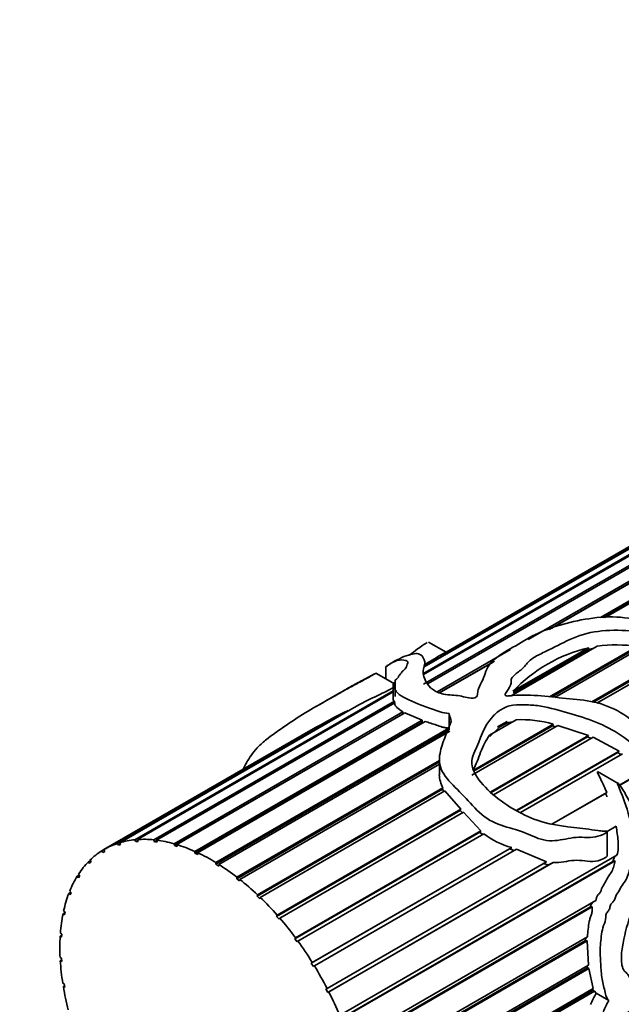
# Model space of a CAD drawing. Units: millimetres. Extents: x 0 to 1483, y 0 to 2741.
# Drawn here: x 1009 to 1043, y 641 to 697 of the extents above; entities that cross this region are included whole.
import ezdxf
from ezdxf import colors
from ezdxf.entities.mleader import LeaderData, LeaderLine
from ezdxf.math import Vec2, Vec3

# ---------------------------------------------------------------- set-up
doc = ezdxf.new("R2010")
doc.units = ezdxf.units.MM
doc.layers.add('DV6_Défaut', color=7, linetype='Continuous')
doc.layers.add('Défaut', color=7, linetype='Continuous')

# ---------------------------------------------------------------- blocks, each defined once
blk = doc.blocks.new('_DOT')
at = {"color": 0}
blk.add_line((0, 0), (-1, 0), dxfattribs=at)
at = {"color": 0, "const_width": 0.333}
blk.add_lwpolyline([(-0.1665, 0, 1), (0.1665, 0, 1)], format="xyb", close=True, dxfattribs=at)
blk = doc.blocks.new('SE5')
at = {"layer": 'DV6_Défaut', "color": 7, "linetype": 'Continuous', "lineweight": 35}
for p, q in [((1031.916, 659.409), (1055.555, 673.057)), ((1031.867, 660.001), (1053.624, 672.562)), ((1053.83, 672.614), (1031.902, 659.954)), ((1031.95, 660.408), (1052.592, 672.325)), ((1052.664, 672.335), (1031.951, 660.376)), ((1054.691, 672.458), (1032.161, 659.45)), ((1052.332, 672.27), (1033.171, 661.207)), ((1037.762, 661.916), (1049.52, 668.705)), ((1048.972, 668.271), (1038.938, 662.477)), ((1048.918, 668.224), (1039.087, 662.549)), ((1041.816, 663.156), (1048.46, 666.992)), ((1048.46, 666.885), (1041.988, 663.149)), ((1048.472, 666.837), (1042.077, 663.145)), ((1033.174, 661.205), (1032.191, 661.773)), ((1032.677, 658.98), (1036.779, 661.349)), ((1041.624, 661.546), (1036.81, 658.767)), ((1036.912, 659.014), (1041.139, 661.455)), ((1041.129, 661.355), (1036.918, 658.924)), ((1038.964, 658.703), (1043.861, 661.53)), ((1043.833, 661.435), (1039.077, 658.689)), ((1044.155, 661.49), (1039.266, 658.667)), ((1041.139, 661.455), (1041.129, 661.355)), ((1041.129, 661.355), (1041.374, 661.402)), ((1032.623, 660.891), (1031.937, 660.495)), ((1035.877, 660.71), (1032.794, 658.93)), ((1041.338, 658.422), (1045.741, 660.964)), ((1045.704, 660.88), (1041.428, 658.411)), ((1045.959, 660.861), (1041.617, 658.354)), ((1029.798, 660.405), (1029.798, 659.709)), ((1035.763, 660.629), (1032.811, 658.925)), ((1030.317, 659.409), (1029.243, 660.029)), ((1030.317, 659.615), (1030.317, 658.721)), ((1015.76, 650.701), (1030.209, 659.044)), ((1030.209, 659.4), (1030.209, 658.518)), ((1030.209, 658.976), (1015.896, 650.713)), ((1016.821, 650.694), (1030.28, 658.465)), ((1027.219, 658.926), (1025.905, 658.167)), ((1030.28, 658.465), (1030.29, 658.37)), ((1014.782, 650.496), (1027.683, 657.944)), ((1028.291, 658.263), (1014.906, 650.535)), ((1030.301, 658.376), (1016.966, 650.677)), ((1027.683, 657.944), (1027.629, 657.881)), ((1017.945, 650.475), (1030.75, 657.867)), ((1030.765, 657.759), (1017.965, 650.369)), ((1030.872, 657.805), (1018.097, 650.43)), ((1019.109, 650.047), (1031.827, 657.389)), ((1030.75, 657.867), (1030.765, 657.759)), ((1030.765, 657.759), (1030.779, 657.752)), ((1030.872, 657.805), (1031.827, 657.389)), ((1031.827, 657.389), (1031.837, 657.288)), ((1033.337, 657.766), (1033.337, 656.852)), ((1037.098, 657.415), (1035.598, 656.549)), ((1025.604, 656.838), (1014.015, 650.148)), ((1031.837, 657.288), (1019.118, 649.945)), ((1032, 657.327), (1019.265, 649.975)), ((1033.33, 656.852), (1020.289, 649.323)), ((1020.292, 649.419), (1033.335, 656.949)), ((1031.837, 657.288), (1031.896, 657.267)), ((1039.436, 657.095), (1034.619, 654.314)), ((1034.692, 654.585), (1039.171, 657.171)), ((1039.125, 657.082), (1034.712, 654.534)), ((1035.624, 656.486), (1036.18, 657.017)), ((1036.054, 657.023), (1036.586, 657.33)), ((1036.054, 657.023), (1036.586, 657.33)), ((1036.18, 657.017), (1036.054, 657.023)), ((1036.458, 657.177), (1036.18, 657.017)), ((1036.586, 657.33), (1036.458, 657.177)), ((1039.171, 657.171), (1039.125, 657.082)), ((1039.125, 657.082), (1039.318, 657.027)), ((1039.436, 657.095), (1041.152, 656.539)), ((1033.385, 656.79), (1020.449, 649.321)), ((1035.671, 653.374), (1041.152, 656.539)), ((1041.086, 656.456), (1035.7, 653.346)), ((1041.399, 656.439), (1035.827, 653.222)), ((1041.152, 656.539), (1041.086, 656.456)), ((1041.086, 656.456), (1041.29, 656.376)), ((1041.399, 656.439), (1042.853, 655.657)), ((1032.798, 655.18), (1032.798, 654.334)), ((1037.129, 652.352), (1042.853, 655.657)), ((1042.782, 655.589), (1037.151, 652.338)), ((1043.047, 655.517), (1037.335, 652.219)), ((1042.853, 655.657), (1042.782, 655.589)), ((1042.782, 655.589), (1042.957, 655.465)), ((1032.798, 655.064), (1021.456, 648.516)), ((1021.47, 648.603), (1032.798, 655.143)), ((1032.798, 654.933), (1021.625, 648.482)), ((1042.798, 653.858), (1041.654, 654.519)), ((1042.839, 653.731), (1044.136, 654.48)), ((1044.065, 654.431), (1042.844, 653.726)), ((1032.976, 653.532), (1022.594, 647.538)), ((1022.62, 647.615), (1032.993, 653.604)), ((1032.993, 653.604), (1032.976, 653.532)), ((1032.976, 653.532), (1033.051, 653.409)), ((1033.099, 653.436), (1022.769, 647.473)), ((1033.099, 653.436), (1034.003, 652.411)), ((1039.09, 651.566), (1042.173, 653.346)), ((1042.098, 653.296), (1039.1, 651.565)), ((1042.173, 653.346), (1042.098, 653.296)), ((1042.098, 653.296), (1042.18, 653.095)), ((1023.72, 646.475), (1034.003, 652.411)), ((1034.003, 652.411), (1033.964, 652.344)), ((1033.964, 652.344), (1023.683, 646.409)), ((1034.149, 652.253), (1023.861, 646.313)), ((1033.964, 652.344), (1034.084, 652.216)), ((1034.149, 652.253), (1035.118, 651.19)), ((1042.691, 651.457), (1042.184, 651.165)), ((1035.059, 651.13), (1024.702, 645.15)), ((1024.749, 645.204), (1035.118, 651.19)), ((1035.288, 651.037), (1024.878, 645.027)), ((1035.118, 651.19), (1035.059, 651.13)), ((1035.059, 651.13), (1035.208, 650.991)), ((1042.187, 649.788), (1042.187, 651.157)), ((1014.833, 650.389), (1014.782, 650.496)), ((1014.945, 650.454), (1014.833, 650.389)), ((1014.957, 650.429), (1014.833, 650.389)), ((1014.906, 650.535), (1014.957, 650.429)), ((1015.802, 650.593), (1015.76, 650.701)), ((1015.916, 650.659), (1015.802, 650.593)), ((1015.937, 650.605), (1015.802, 650.593)), ((1015.896, 650.713), (1015.937, 650.605)), ((1016.852, 650.586), (1016.821, 650.694)), ((1016.973, 650.656), (1016.852, 650.586)), ((1016.998, 650.57), (1016.852, 650.586)), ((1016.966, 650.677), (1016.998, 650.57)), ((1017.965, 650.369), (1017.945, 650.475)), ((1018.117, 650.325), (1017.965, 650.369)), ((1018.097, 650.43), (1018.117, 650.325)), ((1036.713, 650.187), (1025.629, 643.787)), ((1025.685, 643.827), (1036.846, 650.271)), ((1036.846, 650.271), (1036.713, 650.187)), ((1036.713, 650.187), (1036.981, 650.093)), ((1013.906, 650.081), (1014.017, 650.145)), ((1013.967, 649.979), (1013.906, 650.081)), ((1014.075, 650.046), (1013.967, 649.979)), ((1014.015, 650.148), (1014.075, 650.046)), ((1019.118, 649.945), (1019.109, 650.047)), ((1019.274, 649.874), (1019.118, 649.945)), ((1019.265, 649.975), (1019.274, 649.874)), ((1037.121, 650.174), (1025.801, 643.638)), ((1027.213, 640.865), (1042.735, 649.827)), ((1037.121, 650.174), (1038.788, 649.459)), ((1042.593, 649.745), (1042.511, 649.479)), ((1013.15, 649.466), (1013.262, 649.531)), ((1013.218, 649.369), (1013.15, 649.466)), ((1013.31, 649.463), (1013.218, 649.369)), ((1013.243, 649.558), (1013.31, 649.463)), ((1020.289, 649.323), (1020.292, 649.419)), ((1020.446, 649.226), (1020.289, 649.323)), ((1020.449, 649.321), (1020.446, 649.226)), ((1026.512, 642.371), (1038.788, 649.459)), ((1038.911, 649.287), (1026.548, 642.149)), ((1039.162, 649.42), (1026.612, 642.174)), ((1042.511, 649.479), (1027.225, 640.653)), ((1042.636, 649.521), (1027.296, 640.664)), ((1038.596, 649.36), (1038.911, 649.287)), ((1038.911, 649.287), (1039.162, 649.42)), ((1042.511, 649.479), (1042.636, 649.521)), ((1012.528, 648.662), (1012.644, 648.729)), ((1012.602, 648.573), (1012.528, 648.662)), ((1012.602, 648.779), (1012.676, 648.691)), ((1012.676, 648.691), (1012.602, 648.573)), ((1021.456, 648.516), (1021.47, 648.603)), ((1021.61, 648.395), (1021.456, 648.516)), ((1021.625, 648.482), (1021.61, 648.395)), ((1012.052, 647.685), (1012.174, 647.755)), ((1012.131, 647.606), (1012.052, 647.685)), ((1012.106, 647.823), (1012.185, 647.745)), ((1012.185, 647.745), (1012.131, 647.606)), ((1022.594, 647.538), (1022.62, 647.615)), ((1022.743, 647.396), (1022.594, 647.538)), ((1022.769, 647.473), (1022.743, 647.396)), ((1041.259, 646.933), (1027.761, 639.14)), ((1027.774, 639.338), (1041.558, 647.295)), ((1041.355, 646.94), (1027.837, 639.135)), ((1041.259, 646.933), (1041.355, 646.94)), ((1011.732, 646.554), (1011.841, 646.617)), ((1011.814, 646.486), (1011.732, 646.554)), ((1011.765, 646.712), (1011.847, 646.644)), ((1011.847, 646.644), (1011.814, 646.486)), ((1023.683, 646.409), (1023.72, 646.475)), ((1023.824, 646.248), (1023.683, 646.409)), ((1023.861, 646.313), (1023.824, 646.248)), ((1011.573, 645.291), (1011.664, 645.343)), ((1011.657, 645.236), (1011.573, 645.291)), ((1011.585, 645.465), (1011.668, 645.41)), ((1011.668, 645.41), (1011.657, 645.236)), ((1028.185, 637.818), (1041.08, 645.263)), ((1024.702, 645.15), (1024.749, 645.204)), ((1024.832, 644.974), (1024.702, 645.15)), ((1024.878, 645.027), (1024.832, 644.974)), ((1040.982, 645.049), (1028.147, 637.639)), ((1041.069, 645.034), (1028.228, 637.62)), ((1040.988, 645.21), (1040.982, 645.049)), ((1040.982, 645.049), (1041.069, 645.034)), ((1041.069, 645.034), (1041.15, 643.677)), ((1011.569, 644.107), (1011.653, 644.065)), ((1011.58, 643.92), (1011.658, 643.966)), ((1011.663, 643.879), (1011.58, 643.92)), ((1011.653, 644.065), (1011.663, 643.879)), ((1025.629, 643.787), (1025.685, 643.827)), ((1025.746, 643.599), (1025.629, 643.787)), ((1025.801, 643.638), (1025.746, 643.599)), ((1028.437, 636.337), (1041.15, 643.677)), ((1041.075, 643.634), (1041.087, 643.519)), ((1041.087, 643.519), (1028.376, 636.18)), ((1041.17, 643.485), (1028.458, 636.146)), ((1041.087, 643.519), (1041.17, 643.485)), ((1041.17, 643.485), (1041.412, 642.362)), ((1011.718, 642.665), (1011.8, 642.637)), ((1011.75, 642.469), (1011.821, 642.51)), ((1011.833, 642.442), (1011.75, 642.469)), ((1011.8, 642.637), (1011.833, 642.442)), ((1026.448, 642.346), (1026.512, 642.371)), ((1026.548, 642.149), (1026.448, 642.346)), ((1026.612, 642.174), (1026.548, 642.149)), ((1041.39, 642.266), (1028.442, 634.79)), ((1041.473, 642.218), (1028.525, 634.742)), ((1028.526, 634.923), (1041.412, 642.362)), ((1041.361, 642.333), (1041.39, 642.266)), ((1041.39, 642.266), (1041.473, 642.218)), ((1041.473, 642.218), (1041.566, 642.113)), ((1042.274, 641.704), (1041.566, 642.113))]:
    blk.add_line(p, q, dxfattribs=at)
for centre, radius, start, end in [((1043.189, 653.024), 8.676, 103.6627, 136.3373), ((1042.682, 653.261), 8.353, 81.8851, 97.2784), ((1034.235, 658.645), 2.769, 112.4806, 125.7366), ((1047.646, 617.907), 44.738, 116.5014, 119.5167), ((1037.466, 651.627), 5.8, 72.9016, 93.6331), ((1037.057, 655.959), 1.357, 96.4847, 116.164), ((1034.481, 654.401), 1.688, 182.0096, 208.1766), ((1037.864, 654.311), 4.166, 231.7944, 255.8577)]:
    blk.add_arc(centre, radius, start, end, dxfattribs=at)
for centre, major_axis, ratio, start_param, end_param in [((1033.26, 647.402), (-1.855, 13.911), 0.151103, -0.796517, -0.750641), ((1020.041, 639.77), (6, -10.392), 0.57735, 3.024696, 3.145847), ((1020.041, 639.77), (-6, 10.392), 0.57735, 6.026662, 6.147814), ((1020.041, 639.77), (-6, 10.392), 0.57735, -0.39615, -0.274998), ((1020.041, 639.77), (-6, 10.392), 0.57735, -0.535776, -0.414624), ((1020.041, 639.77), (-6, 10.392), 0.57735, -0.675402, -0.554251), ((1020.041, 639.77), (-6, 10.392), 0.57735, 0.022729, 0.143881), ((1020.041, 639.77), (-6, 10.392), 0.57735, -0.815029, -0.693877), ((1020.041, 639.77), (-6, 10.392), 0.57735, 0.162356, 0.283507), ((1020.041, 639.77), (-6, 10.392), 0.57735, -0.954655, -0.833503), ((1020.041, 639.77), (-6, 10.392), 0.57735, 0.301982, 0.423134), ((1020.041, 639.77), (-6, 10.392), 0.57735, -1.094281, -0.97313), ((1020.041, 639.77), (-6, 10.392), 0.57735, 0.441608, 0.56276), ((1020.041, 639.77), (-6, 10.392), 0.57735, -1.233908, -1.112756), ((1020.041, 639.77), (-6, 10.392), 0.57735, 0.581235, 0.702386), ((1020.041, 639.77), (-6, 10.392), 0.57735, -1.373534, -1.252382), ((1020.041, 639.77), (-6, 10.392), 0.57735, 0.720861, 0.842013), ((1020.041, 639.77), (-6, 10.392), 0.57735, 4.770025, 4.891177), ((1020.041, 639.77), (-6, 10.392), 0.57735, 0.860487, 0.981639), ((1020.041, 639.77), (6, -10.392), 0.57735, 1.488806, 1.609958), ((1020.041, 639.77), (-6, 10.392), 0.57735, 1.000114, 1.121265), ((1020.041, 639.77), (6, -10.392), 0.57735, 1.34918, 1.470331), ((1033.26, 647.402), (-4.778, -13.716), 0.668011, 1.36467, 1.41438), ((1033.26, 647.402), (-5.176, -14.859), 0.668011, 1.370793, 1.416668)]:
    blk.add_ellipse(centre, major_axis=major_axis, ratio=ratio, start_param=start_param, end_param=end_param, dxfattribs=at)
for points, knots in [([(1033.465, 657.329), (1033.351, 657.044), (1033.232, 656.753), (1033.006, 656.159), (1032.89, 655.857), (1032.774, 655.216), (1032.774, 654.868), (1033.149, 654.161), (1033.478, 653.838), (1034.13, 653.182), (1034.445, 652.833), (1035.104, 652.146), (1035.489, 651.825), (1036.357, 651.452), (1036.798, 651.358), (1037.658, 651.077), (1038.072, 650.851), (1038.903, 650.601), (1039.319, 650.64), (1039.912, 650.747), (1040.108, 650.79), (1040.507, 650.843), (1040.713, 650.843), (1041.334, 650.816), (1041.736, 650.853), (1042.112, 651.083), (1042.134, 651.097), (1042.164, 651.122), (1042.174, 651.131), (1042.189, 651.155), (1042.178, 651.171), (1042.109, 651.183), (1042.055, 651.178), (1041.89, 651.19), (1041.78, 651.202), (1041.447, 651.244), (1041.225, 651.277), (1040.105, 651.435), (1039.181, 651.464), (1037.346, 652.127), (1036.407, 652.671), (1035.265, 653.716), (1034.926, 654.104), (1034.641, 654.715), (1034.593, 654.921), (1034.63, 655.303), (1034.704, 655.481), (1035.103, 656.337), (1035.264, 657.056), (1035.932, 657.759), (1036.085, 657.887), (1036.445, 658.109), (1036.655, 658.209), (1037.17, 658.261), (1037.433, 658.249), (1037.954, 658.247), (1038.218, 658.23), (1039.011, 658.089), (1039.523, 657.934), (1040.548, 657.643), (1041.055, 657.485), (1042.045, 657.086), (1042.527, 656.843), (1043.413, 656.247), (1043.811, 655.877), (1044.373, 655.297), (1044.555, 655.094), (1044.892, 654.889), (1045.034, 654.837), (1045.211, 654.973), (1045.162, 655.137), (1045.024, 655.509), (1044.883, 655.741), (1044.597, 656.192), (1044.448, 656.411), (1043.959, 657.045), (1043.574, 657.416), (1042.676, 657.998), (1042.178, 658.218), (1041.145, 658.502), (1040.616, 658.555), (1039.563, 658.645), (1039.033, 658.707), (1037.967, 658.805), (1037.43, 658.828), (1036.843, 658.77), (1036.778, 658.762), (1036.647, 658.751), (1036.57, 658.738), (1036.459, 658.795), (1036.483, 658.849), (1036.518, 658.93), (1036.542, 658.969), (1036.665, 659.161), (1036.789, 659.31), (1036.815, 659.563), (1036.804, 659.65), (1036.881, 659.806), (1036.953, 659.881), (1037.195, 660.09), (1037.385, 660.217), (1037.659, 660.517), (1037.77, 660.677), (1038.125, 660.94), (1038.346, 661.053), (1039.031, 661.382), (1039.471, 661.615), (1040.388, 662.053), (1040.909, 662.242), (1042.032, 662.437), (1042.635, 662.453), (1043.824, 662.378), (1044.428, 662.321), (1045.275, 662.027), (1045.548, 661.906), (1045.956, 661.72), (1046.09, 661.65), (1046.252, 661.601), (1046.272, 661.595), (1046.307, 661.598), (1046.304, 661.618), (1046.281, 661.66), (1046.257, 661.686), (1046.187, 661.761), (1046.136, 661.808), (1045.663, 662.223), (1045.176, 662.523), (1044.112, 662.968), (1043.531, 663.107), (1042.352, 663.211), (1041.748, 663.171), (1040.014, 662.903), (1038.889, 662.568), (1037.566, 661.883), (1037.178, 661.628), (1036.333, 661.145), (1035.937, 660.896), (1035.553, 660.451), (1035.459, 660.295), (1035.336, 659.977), (1035.298, 659.812), (1035.145, 659.486), (1035.042, 659.324), (1034.953, 659.071), (1034.939, 658.984), (1034.933, 658.807), (1034.918, 658.705), (1034.663, 658.609), (1034.496, 658.632), (1034.211, 658.692), (1034.075, 658.73), (1033.651, 658.814), (1033.322, 658.788), (1032.769, 658.908), (1032.566, 659.016), (1032.261, 659.242), (1032.166, 659.364), (1031.944, 659.721), (1031.877, 659.95), (1031.909, 660.289), (1031.953, 660.406), (1031.989, 660.616), (1031.974, 660.706), (1031.886, 660.944), (1031.805, 661.07), (1031.452, 661.153), (1031.162, 661.097), (1030.644, 660.884), (1030.467, 660.797), (1030.236, 660.668), (1030.161, 660.623), (1030.043, 660.548), (1030.003, 660.521), (1029.919, 660.464), (1029.88, 660.437), (1029.795, 660.38), (1029.801, 660.388), (1029.82, 660.404), (1029.832, 660.413), (1029.868, 660.441), (1029.895, 660.46), (1029.976, 660.515), (1030.033, 660.55), (1030.202, 660.646), (1030.316, 660.698), (1030.619, 660.797), (1030.762, 660.784), (1031.002, 660.718), (1031.066, 660.677), (1031.016, 660.55), (1030.982, 660.502), (1030.959, 660.415), (1030.962, 660.374), (1030.882, 660.266), (1030.801, 660.202), (1030.683, 660.082), (1030.655, 660.029), (1030.583, 659.941), (1030.546, 659.909), (1030.501, 659.85), (1030.515, 659.829), (1030.472, 659.743), (1030.31, 659.66), (1030.321, 659.584), (1030.342, 659.562), (1030.291, 659.497), (1030.244, 659.461), (1030.197, 659.395), (1030.227, 659.375), (1030.292, 659.337), (1030.304, 659.31), (1030.303, 659.217), (1030.291, 659.15), (1030.359, 659.037), (1030.407, 658.982), (1030.683, 658.702), (1031.125, 658.514), (1031.837, 658.2), (1032.116, 658.109), (1032.552, 657.966), (1032.693, 657.912), (1032.99, 657.814), (1033.161, 657.785), (1033.337, 657.766)], [0, 0, 0, 0, 0.015625, 0.015625, 0.03125, 0.03125, 0.046875, 0.046875, 0.0625, 0.0625, 0.078125, 0.078125, 0.09375, 0.09375, 0.109375, 0.109375, 0.125, 0.125, 0.140625, 0.140625, 0.148437, 0.148437, 0.15625, 0.15625, 0.171875, 0.171875, 0.172852, 0.172852, 0.17334, 0.17334, 0.173828, 0.173828, 0.175781, 0.175781, 0.179687, 0.179687, 0.1875, 0.1875, 0.21875, 0.21875, 0.25, 0.25, 0.265625, 0.265625, 0.273437, 0.273437, 0.28125, 0.28125, 0.3125, 0.3125, 0.320312, 0.320312, 0.328125, 0.328125, 0.335937, 0.335937, 0.34375, 0.34375, 0.359375, 0.359375, 0.375, 0.375, 0.390625, 0.390625, 0.40625, 0.40625, 0.414062, 0.414062, 0.417969, 0.417969, 0.421875, 0.421875, 0.429687, 0.429687, 0.4375, 0.4375, 0.453125, 0.453125, 0.46875, 0.46875, 0.484375, 0.484375, 0.5, 0.5, 0.515625, 0.515625, 0.517578, 0.517578, 0.519531, 0.519531, 0.521484, 0.521484, 0.523437, 0.523437, 0.53125, 0.53125, 0.535156, 0.535156, 0.539062, 0.539062, 0.546875, 0.546875, 0.554687, 0.554687, 0.5625, 0.5625, 0.578125, 0.578125, 0.59375, 0.59375, 0.609375, 0.609375, 0.625, 0.625, 0.632812, 0.632812, 0.636719, 0.636719, 0.637207, 0.637207, 0.637695, 0.637695, 0.638672, 0.638672, 0.640625, 0.640625, 0.65625, 0.65625, 0.671875, 0.671875, 0.6875, 0.6875, 0.71875, 0.71875, 0.734375, 0.734375, 0.75, 0.75, 0.757812, 0.757812, 0.765625, 0.765625, 0.773437, 0.773437, 0.777344, 0.777344, 0.78125, 0.78125, 0.785156, 0.785156, 0.789062, 0.789062, 0.796875, 0.796875, 0.804687, 0.804687, 0.8125, 0.8125, 0.828125, 0.828125, 0.835937, 0.835937, 0.84375, 0.84375, 0.859375, 0.859375, 0.875, 0.875, 0.882812, 0.882812, 0.886719, 0.886719, 0.888672, 0.888672, 0.890625, 0.890625, 0.891602, 0.891602, 0.892578, 0.892578, 0.894531, 0.894531, 0.898437, 0.898437, 0.90625, 0.90625, 0.921875, 0.921875, 0.929687, 0.929687, 0.933594, 0.933594, 0.9375, 0.9375, 0.941406, 0.941406, 0.945312, 0.945312, 0.947266, 0.947266, 0.949219, 0.949219, 0.953125, 0.953125, 0.955078, 0.955078, 0.957031, 0.957031, 0.958984, 0.958984, 0.960937, 0.960937, 0.964844, 0.964844, 0.96875, 0.96875, 0.984375, 0.984375, 0.992188, 0.992188, 0.996094, 0.996094, 1, 1, 1, 1]), ([(1031.123, 661.034), (1031.265, 661.156), (1031.409, 661.27), (1031.663, 661.452), (1031.76, 661.518), (1031.952, 661.64), (1032.056, 661.704), (1032.122, 661.742)], [0, 0, 0, 0, 0.517689, 0.517689, 0.797996, 0.797996, 1, 1, 1, 1]), ([(1021.836, 654.691), (1021.978, 654.986), (1022.13, 655.258), (1022.433, 655.663), (1022.554, 655.802), (1022.847, 656.088), (1023.024, 656.237), (1023.585, 656.675), (1023.991, 656.956), (1024.79, 657.493), (1025.187, 657.746), (1026.02, 658.236), (1026.44, 658.473), (1027.045, 658.816), (1027.246, 658.929), (1027.662, 659.159), (1027.88, 659.278), (1028.312, 659.509), (1028.524, 659.622), (1028.821, 659.785), (1028.917, 659.839), (1029.058, 659.919), (1029.105, 659.946), (1029.172, 659.985), (1029.194, 659.997), (1029.224, 660.015), (1029.234, 660.022), (1029.247, 660.031), (1029.231, 660.024), (1029.099, 659.956), (1028.983, 659.894), (1028.75, 659.771), (1028.633, 659.709), (1028.283, 659.522), (1028.051, 659.395), (1027.619, 659.154), (1027.419, 659.041), (1027.22, 658.926)], [0, 0, 0, 0, 0.117356, 0.117356, 0.176716, 0.176716, 0.236076, 0.236076, 0.354795, 0.354795, 0.473515, 0.473515, 0.592235, 0.592235, 0.651595, 0.651595, 0.710955, 0.710955, 0.770315, 0.770315, 0.799995, 0.799995, 0.814835, 0.814835, 0.822255, 0.822255, 0.825965, 0.825965, 0.829675, 0.829675, 0.859355, 0.859355, 0.889035, 0.889035, 0.948395, 0.948395, 1, 1, 1, 1]), ([(1028.291, 658.263), (1028.574, 658.409), (1028.867, 658.553), (1029.462, 658.832), (1029.754, 658.969), (1030.085, 659.144), (1030.152, 659.179), (1030.215, 659.214)], [0, 0, 0, 0, 0.443693, 0.443693, 0.887386, 0.887386, 1, 1, 1, 1]), ([(1030.209, 658.517), (1030.209, 658.514), (1030.21, 658.512), (1030.211, 658.509), (1030.216, 658.498), (1030.233, 658.49), (1030.25, 658.482), (1030.26, 658.477), (1030.271, 658.471), (1030.28, 658.465)], [0, 0, 0, 0, 0.1079212, 0.1079212, 0.1079212, 0.6441551, 0.6441551, 0.6441551, 1, 1, 1, 1]), ([(1030.301, 658.376), (1030.297, 658.352), (1030.293, 658.327), (1030.299, 658.28), (1030.308, 658.258), (1030.347, 658.195), (1030.384, 658.153), (1030.504, 658.028), (1030.606, 657.945), (1030.75, 657.867)], [0, 0, 0, 0, 0.125, 0.125, 0.25, 0.25, 0.5, 0.5, 1, 1, 1, 1]), ([(1032, 657.327), (1032.204, 657.259), (1032.421, 657.195), (1032.739, 657.082), (1032.844, 657.042), (1033.018, 656.994), (1033.079, 656.98), (1033.206, 656.962), (1033.271, 656.956), (1033.335, 656.949)], [0, 0, 0, 0, 0.5, 0.5, 0.75, 0.75, 0.875, 0.875, 1, 1, 1, 1]), ([(1034.692, 654.585), (1034.756, 654.759), (1034.845, 654.922), (1034.986, 655.259), (1035.039, 655.432), (1035.229, 655.935), (1035.381, 656.254), (1035.598, 656.549)], [0, 0, 0, 0, 0.25, 0.25, 0.5, 0.5, 1, 1, 1, 1]), ([(1041.638, 654.5), (1041.641, 654.481), (1041.649, 654.463), (1041.656, 654.445), (1041.686, 654.371), (1041.723, 654.297), (1041.759, 654.223), (1041.893, 653.952), (1042.029, 653.679), (1042.15, 653.399), (1042.158, 653.381), (1042.165, 653.364), (1042.173, 653.346)], [0, 0, 0, 0, 0.046537, 0.046537, 0.046537, 0.2407459, 0.2407459, 0.2407459, 0.9553911, 0.9553911, 0.9553911, 1, 1, 1, 1]), ([(1040.208, 636.402), (1040.096, 636.337), (1039.984, 636.276), (1039.711, 636.14), (1039.587, 636.095), (1039.386, 636.142), (1039.422, 636.394), (1039.849, 637.249), (1040.052, 637.622), (1040.67, 638.433), (1041.082, 638.8), (1041.837, 639.54), (1042.197, 639.937), (1042.941, 640.674), (1043.323, 641.027), (1043.892, 641.429), (1044.086, 641.549), (1044.445, 641.681), (1044.583, 641.646), (1044.849, 641.591), (1044.985, 641.574), (1045.204, 641.471), (1045.288, 641.391), (1045.659, 640.991), (1045.941, 640.759), (1046.068, 640.335), (1046.054, 640.182), (1045.924, 639.931), (1045.86, 639.843), (1045.712, 639.675), (1045.627, 639.594), (1045.561, 639.523), (1045.548, 639.507), (1045.608, 639.535), (1045.642, 639.554), (1045.751, 639.617), (1045.814, 639.657), (1046.071, 639.825), (1046.203, 639.928), (1046.595, 640.263), (1046.827, 640.511), (1047.252, 641.201), (1047.125, 641.563), (1046.538, 641.797), (1046.294, 641.839), (1045.853, 642.023), (1045.64, 642.154), (1045.255, 642.286), (1045.116, 642.32), (1044.885, 642.338), (1044.79, 642.315), (1044.714, 642.392), (1044.76, 642.472), (1044.846, 642.577), (1044.892, 642.626), (1045.123, 642.865), (1045.318, 643.041), (1045.556, 643.389), (1045.625, 643.518), (1045.8, 643.73), (1045.901, 643.821), (1046.208, 644.068), (1046.415, 644.203), (1046.818, 644.576), (1047.015, 644.788), (1047.632, 645.23), (1048.061, 645.377), (1048.914, 645.81), (1049.343, 646.039), (1050.171, 646.258), (1050.541, 646.238), (1051.172, 646.039), (1051.43, 645.872), (1051.767, 645.615), (1051.849, 645.497), (1051.95, 645.225), (1051.977, 645.078), (1052.015, 644.912), (1052.022, 644.88), (1052.04, 644.837), (1052.045, 644.823), (1052.064, 644.812), (1052.079, 644.817), (1052.101, 644.846), (1052.108, 644.86), (1052.168, 644.982), (1052.19, 645.076), (1052.258, 645.366), (1052.282, 645.556), (1052.285, 646.109), (1052.197, 646.447), (1051.829, 647.007), (1051.558, 647.214), (1050.882, 647.449), (1050.501, 647.483), (1049.705, 647.48), (1049.284, 647.424), (1048.444, 647.127), (1048.019, 646.88), (1047.174, 646.365), (1046.742, 646.162), (1045.923, 645.492), (1045.552, 645.033), (1045.056, 644.29), (1044.885, 644.047), (1044.518, 643.589), (1044.329, 643.364), (1044.081, 642.985), (1044.012, 642.842), (1043.823, 642.615), (1043.697, 642.586), (1043.499, 642.763), (1043.467, 643.014), (1043.283, 643.232), (1043.204, 643.284), (1043.082, 643.438), (1043.041, 643.546), (1042.968, 643.906), (1042.976, 644.193), (1043.079, 645.058), (1043.233, 645.641), (1043.481, 646.493), (1043.572, 646.772), (1043.776, 647.318), (1043.895, 647.583), (1044.172, 648.409), (1044.26, 649.003), (1044.358, 650.179), (1044.328, 650.785), (1043.994, 651.93), (1043.681, 652.434), (1043.241, 653.21), (1043.102, 653.473), (1042.902, 653.742), (1042.879, 653.771), (1042.843, 653.814), (1042.83, 653.828), (1042.804, 653.854), (1042.781, 653.877), (1042.759, 653.834), (1042.784, 653.793), (1042.808, 653.724), (1042.821, 653.69), (1042.889, 653.519), (1042.947, 653.382), (1043.225, 652.696), (1043.413, 652.134), (1043.552, 651.252), (1043.581, 650.957), (1043.64, 650.364), (1043.668, 650.06), (1043.619, 649.483), (1043.503, 649.228), (1043.383, 648.822), (1043.351, 648.68), (1043.24, 648.434), (1043.157, 648.331), (1043.003, 648.118), (1042.939, 647.999), (1042.814, 647.757), (1042.723, 647.664), (1042.645, 647.465), (1042.634, 647.387), (1042.559, 647.268), (1042.507, 647.222), (1042.414, 647.122), (1042.373, 647.061), (1042.34, 646.909), (1042.327, 646.828), (1042.247, 646.702), (1042.195, 646.652), (1042.118, 646.523), (1042.111, 646.44), (1042.112, 646.2), (1042.046, 646.045), (1041.883, 645.58), (1041.854, 645.247), (1041.79, 644.597), (1041.793, 644.284), (1041.832, 643.674), (1041.85, 643.378), (1041.909, 642.82), (1041.972, 642.571), (1042.061, 642.208), (1042.083, 642.083), (1042.145, 641.858), (1042.205, 641.774), (1042.274, 641.704)], [0, 0, 0, 0, 0.01165, 0.01165, 0.031029, 0.031029, 0.069788, 0.069788, 0.089168, 0.089168, 0.108547, 0.108547, 0.127926, 0.127926, 0.147306, 0.147306, 0.156996, 0.156996, 0.166685, 0.166685, 0.176375, 0.176375, 0.186065, 0.186065, 0.224823, 0.224823, 0.244203, 0.244203, 0.253893, 0.253893, 0.263582, 0.263582, 0.268427, 0.268427, 0.27085, 0.27085, 0.273272, 0.273272, 0.282962, 0.282962, 0.302341, 0.302341, 0.3411, 0.3411, 0.360479, 0.360479, 0.379859, 0.379859, 0.389548, 0.389548, 0.394393, 0.394393, 0.396816, 0.396816, 0.399238, 0.399238, 0.408928, 0.408928, 0.413773, 0.413773, 0.418618, 0.418618, 0.428307, 0.428307, 0.437997, 0.437997, 0.457376, 0.457376, 0.476756, 0.476756, 0.496135, 0.496135, 0.515515, 0.515515, 0.525204, 0.525204, 0.534894, 0.534894, 0.537317, 0.537317, 0.538528, 0.538528, 0.539133, 0.539133, 0.539739, 0.539739, 0.544584, 0.544584, 0.554273, 0.554273, 0.573653, 0.573653, 0.593032, 0.593032, 0.612412, 0.612412, 0.631791, 0.631791, 0.651171, 0.651171, 0.67055, 0.67055, 0.689929, 0.689929, 0.699619, 0.699619, 0.709309, 0.709309, 0.714154, 0.714154, 0.718999, 0.718999, 0.728688, 0.728688, 0.733533, 0.733533, 0.738378, 0.738378, 0.748068, 0.748068, 0.767447, 0.767447, 0.777137, 0.777137, 0.786826, 0.786826, 0.806206, 0.806206, 0.825585, 0.825585, 0.844965, 0.844965, 0.854654, 0.854654, 0.855866, 0.855866, 0.856471, 0.856471, 0.857077, 0.857077, 0.858288, 0.858288, 0.859499, 0.859499, 0.864344, 0.864344, 0.883724, 0.883724, 0.893413, 0.893413, 0.903103, 0.903103, 0.912793, 0.912793, 0.917637, 0.917637, 0.922482, 0.922482, 0.927327, 0.927327, 0.932172, 0.932172, 0.934594, 0.934594, 0.937017, 0.937017, 0.939439, 0.939439, 0.941862, 0.941862, 0.944284, 0.944284, 0.946707, 0.946707, 0.951551, 0.951551, 0.961241, 0.961241, 0.970931, 0.970931, 0.980621, 0.980621, 0.99031, 0.99031, 0.995155, 0.995155, 1, 1, 1, 1]), ([(1042.691, 651.457), (1042.712, 651.322), (1042.732, 651.185), (1042.769, 650.912), (1042.787, 650.775), (1042.808, 650.501), (1042.812, 650.363), (1042.796, 650.088), (1042.773, 649.955), (1042.735, 649.827)], [0, 0, 0, 0, 0.25, 0.25, 0.5, 0.5, 0.75, 0.75, 1, 1, 1, 1]), ([(1039.162, 649.42), (1039.566, 649.414), (1039.949, 649.515), (1040.737, 649.573), (1041.145, 649.448), (1041.727, 649.526), (1041.922, 649.59), (1042.119, 649.715), (1042.14, 649.729), (1042.17, 649.756), (1042.18, 649.766), (1042.186, 649.783), (1042.186, 649.785), (1042.186, 649.788)], [0, 0, 0, 0, 0.384601, 0.384601, 0.769203, 0.769203, 0.961503, 0.961503, 0.985541, 0.985541, 0.99756, 0.99756, 1, 1, 1, 1]), ([(1042.636, 649.521), (1042.606, 649.421), (1042.583, 649.316), (1042.53, 649.111), (1042.496, 649.013), (1042.398, 648.839), (1042.337, 648.76), (1042.224, 648.597), (1042.174, 648.509), (1042.083, 648.325), (1042.04, 648.231), (1041.956, 648.107), (1041.927, 648.067), (1041.881, 647.974), (1041.87, 647.917), (1041.848, 647.837), (1041.838, 647.812), (1041.813, 647.765), (1041.797, 647.744), (1041.747, 647.683), (1041.709, 647.649), (1041.64, 647.571), (1041.608, 647.525), (1041.577, 647.413), (1041.574, 647.352), (1041.558, 647.295)], [0, 0, 0, 0, 0.125, 0.125, 0.25, 0.25, 0.375, 0.375, 0.5, 0.5, 0.625, 0.625, 0.6875, 0.6875, 0.75, 0.75, 0.78125, 0.78125, 0.8125, 0.8125, 0.875, 0.875, 0.9375, 0.9375, 1, 1, 1, 1]), ([(1041.355, 646.94), (1041.341, 646.871), (1041.354, 646.8), (1041.347, 646.661), (1041.33, 646.592), (1041.287, 646.457), (1041.261, 646.391), (1041.217, 646.257), (1041.199, 646.188), (1041.157, 645.979), (1041.139, 645.835), (1041.104, 645.549), (1041.09, 645.406), (1041.08, 645.263)], [0, 0, 0, 0, 0.125, 0.125, 0.25, 0.25, 0.375, 0.375, 0.5, 0.5, 0.75, 0.75, 1, 1, 1, 1]), ([(1041.373, 647.187), (1041.355, 647.165), (1041.338, 647.143), (1041.304, 647.094), (1041.287, 647.066), (1041.264, 647.003), (1041.259, 646.968), (1041.259, 646.933)], [0, 0, 0, 0, 0.3092844, 0.3092844, 0.6546422, 0.6546422, 1, 1, 1, 1])]:
    blk.add_open_spline(points, degree=3, knots=knots, dxfattribs=at)

msp = doc.modelspace()

# ---------------------------------------------------------------- block references
at = {"layer": 'Défaut'}
msp.add_blockref('SE5', (0, 0), dxfattribs=at)

# ---------------------------------------------------------------- leaders
at = {"layer": 'Défaut', "color": 7, "linetype": 'Continuous', "lineweight": 18}
ml = msp.add_multileader_mtext('Standard', dxfattribs=at)
ml.set_content('{\\pxsm0.9;\\fSolid Edge ISO|b1||i0||c0|p34;\\W1.;04/01/2022\\P}', color=256)
ml.set_leader_properties()
ml.set_arrow_properties(name='DOT')
ml.build(insert=Vec2(0, 0))
ml.multileader.update_dxf_attribs({"leader_type": 0, "dogleg_length": 0, "arrow_head_size": 12})
ctx = ml.context
ctx.base_point, ctx.char_height, ctx.arrow_head_size, ctx.landing_gap_size = Vec3(1395.789, 2734.068), 12, 12, 4.2
notes = []
notes.append((ctx, [(0, (0, 0, 0), (0, 0), (1, 0), 1, [])]))
ctx.mtext.insert = Vec3(1397.789, 2740.188)
for ctx, leaders in notes:
    for number, flags, end, landing, length, lines in leaders:
        leader = LeaderData()
        leader.index, (leader.has_last_leader_line, leader.has_dogleg_vector, leader.attachment_direction) = number, flags
        leader.last_leader_point, leader.dogleg_vector, leader.dogleg_length = Vec3(end), Vec3(landing), length
        for number, points, colour, breaks in lines:
            line = LeaderLine()
            line.index, line.vertices, line.color, line.breaks = number, Vec3.list(points), colors.encode_raw_color(colour), breaks
            leader.lines.append(line)
        ctx.leaders.append(leader)

doc.saveas('drawing.dxf')
